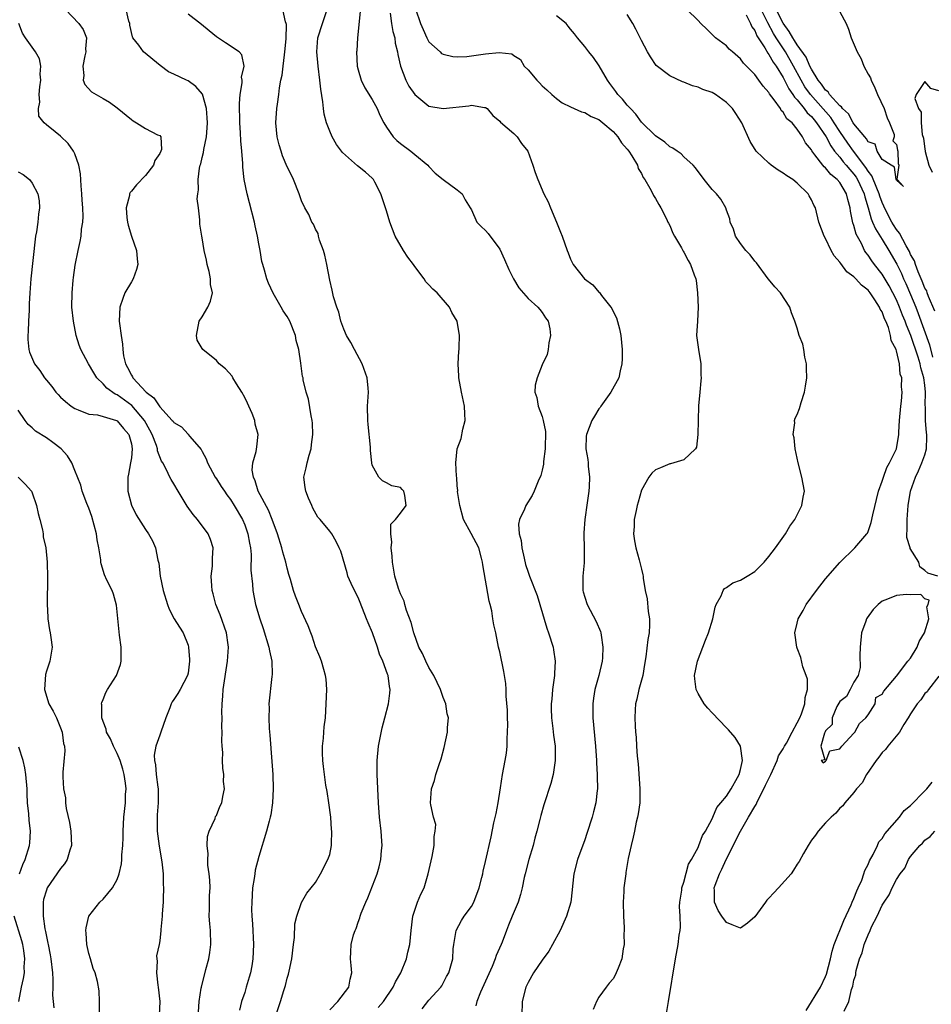
# Model space of a CAD drawing. Units: inches. Extents: x 2565000 to 2568000, y 1521000 to 1524000.
# Drawn here: x 2566569 to 2566698, y 1521559 to 1521698 of the extents above; entities that cross this region are included whole.
import ezdxf

# ---------------------------------------------------------------- set-up
doc = ezdxf.new("R2010")
doc.units = ezdxf.units.IN
doc.header["$MEASUREMENT"] = 0
doc.layers.add('LD25651521_2ft', color=82, linetype='Continuous')

msp = doc.modelspace()

# ---------------------------------------------------------------- linework, layer by layer
at = {"layer": 'LD25651521_2ft'}
for points, elevation in [([(2566575.69, 1521699), (2566577.6, 1521697), (2566578.19, 1521696.19), (2566578.67, 1521695), (2566578.54, 1521693.46), (2566578.57, 1521693), (2566578.45, 1521692.45), (2566578.17, 1521691), (2566578.31, 1521689.69), (2566578.19, 1521689), (2566578.41, 1521688.41), (2566579.37, 1521687.37), (2566581, 1521686.41), (2566581.9, 1521685.9), (2566583, 1521685.11), (2566585, 1521683.45), (2566585.26, 1521683.26), (2566585.74, 1521683), (2566587, 1521682.22), (2566588.68, 1521681.32), (2566589, 1521681.2), (2566589.16, 1521681), (2566589.24, 1521679.24), (2566589.16, 1521679), (2566589, 1521678.66), (2566588.33, 1521677.67), (2566588.11, 1521677), (2566587, 1521675.58), (2566585.73, 1521674.27), (2566585, 1521673.35), (2566584.83, 1521673.17), (2566584.75, 1521673), (2566584.73, 1521672.73), (2566584.26, 1521671), (2566584.34, 1521669.66), (2566584.44, 1521669), (2566584.56, 1521668.56), (2566585.04, 1521667), (2566585.73, 1521665), (2566585.82, 1521663.82), (2566585.92, 1521663), (2566585.71, 1521662.29), (2566585.25, 1521661), (2566585, 1521660.54), (2566584.1, 1521659), (2566583.79, 1521658.21), (2566583.39, 1521657), (2566583.29, 1521655), (2566583.31, 1521654.69), (2566583.54, 1521653), (2566583.77, 1521651.77), (2566583.78, 1521651), (2566583.9, 1521650.1), (2566584.15, 1521649), (2566584.47, 1521648.47), (2566585, 1521647.38), (2566585.15, 1521647.15), (2566585.22, 1521647), (2566587.1, 1521645), (2566588.19, 1521644.19), (2566589, 1521642.91), (2566590.78, 1521641), (2566590.88, 1521640.88), (2566591, 1521640.7), (2566592.08, 1521640.08), (2566593, 1521639.04), (2566593.03, 1521639.03), (2566593.27, 1521638.73), (2566594.87, 1521636.87), (2566595, 1521636.6), (2566595.58, 1521635.58), (2566595.76, 1521635), (2566596.84, 1521633), (2566597, 1521632.76), (2566597.68, 1521631.68), (2566598.13, 1521631), (2566598.48, 1521630.48), (2566599, 1521629.84), (2566599.51, 1521629), (2566600.68, 1521627), (2566601, 1521626.25), (2566601.46, 1521625), (2566601.66, 1521623.66), (2566601.8, 1521623), (2566601.91, 1521622.09), (2566601.88, 1521619.88), (2566602.1, 1521617.9), (2566602.16, 1521617), (2566602.53, 1521615), (2566603.12, 1521613), (2566603.61, 1521611.61), (2566604.42, 1521609), (2566604.49, 1521608.49), (2566604.81, 1521607), (2566604.88, 1521605.12), (2566604.83, 1521604.83), (2566604.42, 1521601), (2566604.45, 1521600.45), (2566604.41, 1521599), (2566604.47, 1521597.53), (2566604.57, 1521596.57), (2566604.84, 1521592.84), (2566604.95, 1521591), (2566605.01, 1521589), (2566604.92, 1521587), (2566604.68, 1521585.32), (2566604.6, 1521585), (2566604.45, 1521584.45), (2566604.07, 1521583), (2566603, 1521579.44), (2566602.5, 1521577.5), (2566602.41, 1521577), (2566602.33, 1521576.33), (2566602.12, 1521575), (2566601.99, 1521573), (2566601.98, 1521571.98), (2566602, 1521571), (2566602.08, 1521569.92), (2566602.25, 1521567), (2566602.16, 1521565), (2566601.99, 1521563.99), (2566601.8, 1521563), (2566601.61, 1521562.39), (2566601.22, 1521561), (2566601, 1521560.27), (2566600.57, 1521559), (2566600.26, 1521557.74)], 8084), ([(2566605.38, 1521557), (2566606.05, 1521559), (2566606.53, 1521560.53), (2566606.77, 1521561.23), (2566607, 1521562.25), (2566607.18, 1521562.82), (2566607.26, 1521563.25), (2566607.63, 1521565), (2566607.88, 1521567), (2566608.03, 1521568.03), (2566608.07, 1521569.93), (2566608.38, 1521571), (2566609, 1521572.95), (2566609.75, 1521574.25), (2566611, 1521575.78), (2566611.68, 1521577), (2566612.75, 1521579), (2566613, 1521579.74), (2566613.26, 1521581), (2566613.25, 1521581.25), (2566613.31, 1521583), (2566613.27, 1521583.27), (2566613.14, 1521585), (2566612.88, 1521587), (2566612.63, 1521588.63), (2566612.47, 1521589.53), (2566612.25, 1521591), (2566612.13, 1521592.13), (2566612.02, 1521593), (2566611.98, 1521594.02), (2566612, 1521595), (2566612.14, 1521596.14), (2566612.18, 1521597), (2566612.24, 1521597.76), (2566612.4, 1521599), (2566612.52, 1521601), (2566612.58, 1521603), (2566612.48, 1521604.48), (2566612.41, 1521605), (2566612.15, 1521605.85), (2566611.84, 1521607), (2566611.61, 1521607.61), (2566611, 1521609.04), (2566610.53, 1521610.53), (2566610.32, 1521611), (2566609.98, 1521611.98), (2566609, 1521614.01), (2566608.64, 1521615), (2566608.18, 1521616.18), (2566607.9, 1521617), (2566607.47, 1521618.53), (2566607.23, 1521619.23), (2566607, 1521620.14), (2566606.82, 1521621), (2566606.4, 1521622.4), (2566606.26, 1521623), (2566605.64, 1521625), (2566604.9, 1521627), (2566604.35, 1521628.35), (2566602.92, 1521631), (2566602.49, 1521632.49), (2566602.23, 1521633), (2566602.04, 1521633.96), (2566602.13, 1521635), (2566602.63, 1521636.63), (2566602.73, 1521637.27), (2566602.92, 1521639), (2566602.47, 1521640.47), (2566602.41, 1521641), (2566602.04, 1521641.96), (2566601.59, 1521643), (2566601.41, 1521643.41), (2566601, 1521644.22), (2566600.58, 1521645), (2566599.82, 1521646.18), (2566599.33, 1521647), (2566599.23, 1521647.23), (2566598.27, 1521648.27), (2566597.38, 1521649), (2566597, 1521649.43), (2566595.07, 1521651), (2566595, 1521651.15), (2566594.31, 1521652.31), (2566594.19, 1521653), (2566594.59, 1521655), (2566595, 1521655.61), (2566595.79, 1521657), (2566596.18, 1521657.82), (2566596.45, 1521659), (2566596.17, 1521660.17), (2566596.18, 1521661), (2566595.97, 1521662.03), (2566595.72, 1521663), (2566595.6, 1521663.6), (2566595.3, 1521665), (2566595, 1521666.76), (2566594.94, 1521667), (2566594.68, 1521668.68), (2566594.65, 1521669), (2566594.68, 1521669.32), (2566594.5, 1521671), (2566594.29, 1521672.29), (2566594.38, 1521673), (2566594.48, 1521673.52), (2566594.41, 1521675), (2566594.62, 1521676.62), (2566594.72, 1521677), (2566594.79, 1521677.21), (2566595, 1521678.11), (2566595.19, 1521678.81), (2566595.23, 1521679.23), (2566595.6, 1521681), (2566595.72, 1521682.28), (2566595.74, 1521683), (2566595.72, 1521683.72), (2566595.62, 1521685), (2566595.04, 1521687.04), (2566594.12, 1521688.12), (2566593, 1521688.91), (2566592.77, 1521689), (2566591, 1521689.86), (2566590.22, 1521690.22), (2566589.07, 1521691.07), (2566586.72, 1521693), (2566586.05, 1521693.95), (2566585.22, 1521695), (2566585.14, 1521695.14), (2566584.79, 1521696.79), (2566584.77, 1521697), (2566584.65, 1521697.35), (2566584.26, 1521699)], 8082), ([(2566619.85, 1521558.15), (2566620.57, 1521559), (2566621.98, 1521561), (2566622.27, 1521561.73), (2566623.02, 1521563), (2566623.83, 1521565), (2566624.04, 1521565.96), (2566624.31, 1521567), (2566624.48, 1521569), (2566624.72, 1521571), (2566625.41, 1521573), (2566625.88, 1521574.12), (2566626.32, 1521575), (2566626.92, 1521577), (2566627.45, 1521579.45), (2566627.74, 1521581), (2566627.75, 1521582.25), (2566627.91, 1521583), (2566627.96, 1521583.96), (2566627.66, 1521585), (2566627.26, 1521586.74), (2566627.25, 1521587), (2566627.37, 1521589), (2566627.81, 1521590.19), (2566628, 1521591), (2566628.43, 1521592.43), (2566628.75, 1521593.25), (2566629.17, 1521594.83), (2566629.63, 1521597), (2566629.63, 1521597.63), (2566629.75, 1521599), (2566629.59, 1521599.59), (2566629.37, 1521601), (2566629, 1521601.89), (2566628.62, 1521603), (2566627.68, 1521605), (2566627, 1521606.14), (2566626.56, 1521607), (2566626.11, 1521608.11), (2566625.6, 1521609), (2566624.87, 1521611), (2566624.49, 1521612.49), (2566623.84, 1521614.16), (2566623.61, 1521615), (2566623.5, 1521615.5), (2566623, 1521616.5), (2566622.73, 1521617.27), (2566622.21, 1521619), (2566621.85, 1521621), (2566621.82, 1521621.82), (2566621.66, 1521623), (2566621.79, 1521623.79), (2566621.61, 1521625), (2566621.64, 1521626.36), (2566622.27, 1521627), (2566623, 1521627.91), (2566623.79, 1521629), (2566623.62, 1521630.38), (2566623.45, 1521631), (2566623.24, 1521631.24), (2566623, 1521631.55), (2566621.77, 1521631.77), (2566621, 1521632.2), (2566620.46, 1521632.46), (2566619.92, 1521633), (2566619, 1521634.66), (2566618.94, 1521635), (2566618.74, 1521636.74), (2566618.78, 1521637), (2566618.78, 1521637.22), (2566618.41, 1521640.41), (2566618.37, 1521641), (2566618.35, 1521643), (2566618.47, 1521645), (2566618.45, 1521645.55), (2566618.31, 1521647), (2566617.59, 1521649), (2566616.48, 1521651), (2566615.99, 1521651.99), (2566615.38, 1521653), (2566615, 1521653.88), (2566614.56, 1521655), (2566614.28, 1521656.28), (2566614, 1521657), (2566613.54, 1521658.46), (2566613.37, 1521659.37), (2566613, 1521660.78), (2566612.61, 1521663), (2566612.32, 1521664.32), (2566612.13, 1521665), (2566611.58, 1521666.42), (2566611.42, 1521667), (2566611.36, 1521667.36), (2566611, 1521668.01), (2566610.7, 1521668.7), (2566610.48, 1521669), (2566610.05, 1521670.05), (2566609.47, 1521671), (2566609, 1521672), (2566608.68, 1521673), (2566607.9, 1521675), (2566607.59, 1521675.59), (2566607, 1521676.78), (2566606.35, 1521678.35), (2566606.13, 1521679), (2566605.87, 1521679.87), (2566605.58, 1521681), (2566605.38, 1521683), (2566605.55, 1521685), (2566605.63, 1521685.63), (2566605.84, 1521687), (2566605.92, 1521687.92), (2566606.11, 1521689), (2566606.29, 1521689.71), (2566606.41, 1521691), (2566606.6, 1521692.6), (2566606.67, 1521693), (2566606.84, 1521694.84), (2566606.89, 1521696.89), (2566606.87, 1521697), (2566606.76, 1521697.24), (2566606.37, 1521699)], 8078), ([(2566626.07, 1521557.93), (2566627, 1521559.17), (2566628.69, 1521561), (2566628.82, 1521561.18), (2566629.5, 1521562.5), (2566629.82, 1521563), (2566630.36, 1521565), (2566630.43, 1521566.43), (2566630.5, 1521567), (2566630.84, 1521569), (2566631.61, 1521570.39), (2566631.96, 1521571), (2566633, 1521572.39), (2566633.34, 1521573), (2566634.12, 1521575), (2566634.49, 1521576.49), (2566634.6, 1521577), (2566634.65, 1521577.35), (2566635, 1521578.76), (2566635.8, 1521582.2), (2566636.18, 1521584.18), (2566636.49, 1521585.51), (2566636.78, 1521587), (2566637.13, 1521589.13), (2566637.41, 1521591), (2566637.78, 1521593), (2566637.95, 1521594.05), (2566638.04, 1521595), (2566638.07, 1521596.07), (2566638.11, 1521597), (2566638.13, 1521598.13), (2566638.09, 1521599), (2566638.12, 1521600.12), (2566637.91, 1521602.09), (2566637.9, 1521603), (2566637.84, 1521603.84), (2566637.57, 1521605.57), (2566637, 1521608.31), (2566636.83, 1521609), (2566636.43, 1521611), (2566636.16, 1521612.16), (2566636.05, 1521613), (2566635.87, 1521614.13), (2566635.64, 1521615), (2566635.49, 1521615.49), (2566634.61, 1521620.61), (2566634.59, 1521621), (2566634.44, 1521621.56), (2566634.03, 1521623), (2566632.97, 1521625.03), (2566631.91, 1521627), (2566631.35, 1521629), (2566631.06, 1521630.94), (2566631.08, 1521631.08), (2566631, 1521631.78), (2566630.93, 1521632.93), (2566630.88, 1521633.12), (2566630.8, 1521635), (2566630.97, 1521637), (2566631.54, 1521638.46), (2566631.77, 1521639.77), (2566632.1, 1521641), (2566632.09, 1521641.91), (2566632.05, 1521643), (2566631.6, 1521645), (2566631.21, 1521647), (2566631.22, 1521647.22), (2566631.12, 1521649), (2566631.22, 1521650.78), (2566631.26, 1521651), (2566631.28, 1521651.28), (2566631.32, 1521653), (2566630.97, 1521655), (2566630.22, 1521656.22), (2566629.9, 1521657), (2566628.16, 1521659), (2566627.54, 1521659.54), (2566627, 1521660.12), (2566626.56, 1521660.56), (2566626.34, 1521661), (2566625, 1521662.72), (2566624.82, 1521663), (2566624.05, 1521664.05), (2566623.43, 1521665), (2566622.25, 1521667), (2566621.48, 1521669), (2566621, 1521670.59), (2566620.23, 1521673), (2566619.36, 1521674.64), (2566619.19, 1521675), (2566619, 1521675.19), (2566618.05, 1521676.05), (2566616.92, 1521676.92), (2566614.81, 1521678.81), (2566613.95, 1521679.95), (2566613.34, 1521681), (2566613, 1521681.8), (2566612.53, 1521683), (2566612.2, 1521684.2), (2566612.1, 1521685), (2566612.04, 1521685.96), (2566611.74, 1521687.74), (2566611.62, 1521689), (2566611.36, 1521691), (2566611.16, 1521693), (2566611.33, 1521695), (2566612, 1521697), (2566612.63, 1521699)], 8076), ([(2566625.1, 1521699.1), (2566625.82, 1521697), (2566626.17, 1521696.17), (2566626.7, 1521695), (2566627, 1521694.43), (2566628.57, 1521693), (2566628.8, 1521692.8), (2566629, 1521692.7), (2566630.38, 1521692.38), (2566631, 1521692.31), (2566632.38, 1521692.38), (2566633, 1521692.45), (2566635, 1521692.74), (2566636.92, 1521692.92), (2566638.73, 1521692.73), (2566639, 1521692.52), (2566639.92, 1521691.92), (2566640.46, 1521691), (2566641, 1521690.46), (2566642.24, 1521689), (2566642.63, 1521688.63), (2566643, 1521688.21), (2566643.65, 1521687.65), (2566644.34, 1521687), (2566645, 1521686.43), (2566645.83, 1521685.83), (2566647, 1521685.28), (2566647.51, 1521685), (2566648.53, 1521684.53), (2566649, 1521684.47), (2566649.91, 1521683.91), (2566651, 1521683.46), (2566651.57, 1521683), (2566653, 1521681.76), (2566653.68, 1521681), (2566654.18, 1521680.18), (2566655, 1521679.29), (2566655.24, 1521679), (2566655.67, 1521678.33), (2566656.44, 1521677), (2566656.54, 1521676.54), (2566657, 1521675.84), (2566657.27, 1521675.27), (2566657.48, 1521675), (2566658.21, 1521673.8), (2566658.62, 1521673), (2566658.73, 1521672.73), (2566659, 1521672.34), (2566659.46, 1521671.46), (2566659.76, 1521671), (2566660.56, 1521669.44), (2566660.75, 1521669), (2566660.82, 1521668.82), (2566661, 1521668.5), (2566661.44, 1521667.44), (2566661.69, 1521667), (2566662.64, 1521665.36), (2566662.88, 1521664.88), (2566663, 1521664.72), (2566663.58, 1521663.58), (2566663.94, 1521663), (2566664.46, 1521661.54), (2566664.67, 1521661), (2566664.74, 1521660.74), (2566664.93, 1521659), (2566665.02, 1521657), (2566664.93, 1521655), (2566664.8, 1521653), (2566665.04, 1521651), (2566665.38, 1521649), (2566665.4, 1521647.4), (2566665.42, 1521647), (2566665.41, 1521646.59), (2566665.23, 1521645), (2566665.06, 1521643.06), (2566664.99, 1521640.99), (2566664.95, 1521639), (2566664.8, 1521637.2), (2566664.63, 1521637), (2566663, 1521635.42), (2566661.58, 1521635), (2566661.12, 1521634.88), (2566661, 1521634.88), (2566659.7, 1521634.3), (2566659, 1521634.01), (2566658.45, 1521633.55), (2566658.03, 1521633), (2566657, 1521631.13), (2566656.52, 1521629.48), (2566656.4, 1521629), (2566656.26, 1521628.26), (2566655.99, 1521627), (2566655.96, 1521626.04), (2566655.9, 1521625), (2566656.01, 1521624.01), (2566656.2, 1521623), (2566656.69, 1521621.31), (2566657, 1521620), (2566657.22, 1521619.22), (2566657.26, 1521619), (2566657.27, 1521618.73), (2566657.54, 1521617), (2566657.8, 1521615.8), (2566657.96, 1521614.04), (2566658.15, 1521613), (2566658.16, 1521612.16), (2566658.09, 1521611), (2566657.93, 1521610.07), (2566657.62, 1521607.62), (2566657.45, 1521606.55), (2566657.19, 1521605), (2566656.65, 1521603), (2566656.37, 1521601.63), (2566656.19, 1521601), (2566656.13, 1521600.13), (2566656.08, 1521599), (2566656.13, 1521597.87), (2566656.19, 1521597), (2566656.27, 1521596.27), (2566656.33, 1521595), (2566656.41, 1521593.59), (2566656.53, 1521592.53), (2566656.78, 1521589), (2566656.76, 1521587), (2566656.55, 1521585.45), (2566656.47, 1521585), (2566656.28, 1521584.28), (2566656.01, 1521583), (2566655.85, 1521582.15), (2566655.54, 1521581), (2566655.15, 1521579.15), (2566654.82, 1521577.18), (2566654.78, 1521577), (2566654.52, 1521575), (2566654.51, 1521574.51), (2566654.42, 1521573), (2566654.49, 1521571), (2566654.59, 1521569.41), (2566654.58, 1521569), (2566654.54, 1521568.54), (2566654.56, 1521567), (2566654.43, 1521566.43), (2566654.23, 1521565), (2566653.7, 1521563.7), (2566653.45, 1521563), (2566653.3, 1521562.7), (2566653, 1521562.19), (2566652.44, 1521561.56), (2566652.01, 1521561), (2566651, 1521559.57), (2566650.67, 1521559), (2566650.17, 1521557.83)], 8070), ([(2566698.85, 1521619), (2566697.42, 1521619.42), (2566697, 1521619.8), (2566696.31, 1521620.31), (2566696.17, 1521621), (2566694.93, 1521622.93), (2566694.92, 1521623), (2566694.48, 1521624.48), (2566694.48, 1521625), (2566694.52, 1521625.48), (2566694.5, 1521627), (2566694.68, 1521629), (2566695.01, 1521631), (2566695.67, 1521633), (2566696.11, 1521633.89), (2566696.61, 1521635), (2566697, 1521636.15), (2566697.23, 1521637), (2566697.3, 1521638.7), (2566697.28, 1521639), (2566697.24, 1521639.24), (2566697.12, 1521641), (2566697.1, 1521642.9), (2566697.08, 1521643.08), (2566697.1, 1521645), (2566697, 1521645.99), (2566696.87, 1521647), (2566696.44, 1521648.44), (2566696.34, 1521649), (2566696.06, 1521649.94), (2566695.03, 1521653), (2566694.42, 1521654.42), (2566694.23, 1521655), (2566693.87, 1521655.87), (2566693.44, 1521657), (2566693, 1521658.02), (2566692.51, 1521659), (2566691.98, 1521659.98), (2566691, 1521661.66), (2566689.92, 1521663), (2566689.53, 1521663.53), (2566689, 1521664.33), (2566688.69, 1521664.69), (2566688.5, 1521665), (2566688.05, 1521665.95), (2566687.3, 1521667.3), (2566687, 1521668.51), (2566686.87, 1521668.87), (2566686.53, 1521670.53), (2566686.49, 1521671), (2566686.16, 1521672.16), (2566685.97, 1521673), (2566685, 1521674.6), (2566684.65, 1521675), (2566683.72, 1521675.72), (2566683, 1521676.65), (2566682.79, 1521676.79), (2566682.63, 1521677), (2566681.5, 1521678.5), (2566681.05, 1521679.05), (2566681, 1521679.18), (2566680.16, 1521680.16), (2566679.76, 1521681), (2566679, 1521682.09), (2566678.26, 1521683), (2566677.55, 1521683.55), (2566677, 1521684.52), (2566676.75, 1521684.75), (2566676.63, 1521685), (2566675.75, 1521686.25), (2566675.1, 1521687.1), (2566675, 1521687.28), (2566674.17, 1521688.17), (2566673.59, 1521689), (2566673, 1521689.8), (2566671.42, 1521691.42), (2566671, 1521692.01), (2566669.87, 1521693), (2566669.41, 1521693.41), (2566669, 1521693.86), (2566667.47, 1521695), (2566667.22, 1521695.22), (2566666.22, 1521696.22), (2566665.37, 1521697), (2566665, 1521697.42), (2566663.43, 1521699)], 8064), ([(2566698.42, 1521656.42), (2566697.51, 1521658.49), (2566697.34, 1521659), (2566697.27, 1521659.27), (2566697, 1521659.67), (2566696.64, 1521660.64), (2566696.05, 1521661.95), (2566695.68, 1521663), (2566695.54, 1521663.54), (2566695, 1521664.42), (2566694.83, 1521664.83), (2566694.37, 1521665.63), (2566693.42, 1521667.42), (2566693, 1521667.93), (2566692.58, 1521668.58), (2566692.34, 1521669), (2566691.33, 1521671), (2566691.24, 1521671.24), (2566691, 1521671.74), (2566690.66, 1521672.66), (2566690.57, 1521673), (2566690.23, 1521673.77), (2566689.54, 1521675.54), (2566689, 1521676.19), (2566688.7, 1521676.7), (2566686.92, 1521679), (2566686.13, 1521680.13), (2566685, 1521681.79), (2566684.23, 1521683), (2566683.73, 1521683.73), (2566680.86, 1521687), (2566680.09, 1521688.09), (2566679.55, 1521689), (2566678.48, 1521691), (2566677.33, 1521693), (2566676.02, 1521695), (2566675.63, 1521695.63), (2566674.87, 1521697.13), (2566673.89, 1521699)], 8060), ([(2566685, 1521698.67), (2566685.9, 1521697), (2566686.24, 1521696.24), (2566686.63, 1521695), (2566687.47, 1521693), (2566688.04, 1521692.04), (2566688.4, 1521691), (2566689, 1521689.88), (2566689.34, 1521689.34), (2566689.43, 1521689), (2566689.93, 1521687.93), (2566690.34, 1521687), (2566691.28, 1521685), (2566691.69, 1521683.69), (2566692.02, 1521683), (2566692.66, 1521681.34), (2566692.69, 1521681), (2566692.48, 1521680.48), (2566693, 1521679.95), (2566693.14, 1521679.14), (2566693.18, 1521679), (2566693.25, 1521677.25), (2566693.35, 1521677), (2566693.05, 1521675.05), (2566693.11, 1521675), (2566694.01, 1521673.99), (2566693, 1521674.89), (2566692.96, 1521675), (2566692.75, 1521676.75), (2566692.24, 1521677), (2566691, 1521677.84), (2566690.28, 1521679), (2566689.98, 1521679.98), (2566689, 1521680.32), (2566688.76, 1521680.76), (2566688.52, 1521681), (2566687, 1521682.85), (2566686.9, 1521683), (2566686.25, 1521684.25), (2566685.38, 1521685), (2566685.27, 1521685.27), (2566685, 1521685.38), (2566683.54, 1521687), (2566683.36, 1521687.36), (2566683, 1521687.59), (2566682.44, 1521688.44), (2566681.97, 1521689), (2566681, 1521690.55), (2566680.77, 1521691), (2566680.26, 1521692.26), (2566679, 1521694.01), (2566678.63, 1521694.63), (2566678.38, 1521695), (2566677.88, 1521695.88), (2566677, 1521697.08), (2566676.01, 1521699)], 8058), ([(2566613, 1521557.81), (2566614.15, 1521559), (2566615.68, 1521561), (2566615.88, 1521562.12), (2566616.12, 1521563), (2566616.04, 1521564.04), (2566615.93, 1521565), (2566616, 1521566), (2566616.03, 1521567), (2566616.38, 1521568.38), (2566616.6, 1521569), (2566616.72, 1521569.28), (2566617, 1521570.18), (2566617.23, 1521570.77), (2566617.29, 1521571), (2566617.45, 1521571.45), (2566618.08, 1521573), (2566618.37, 1521573.63), (2566619.72, 1521577), (2566620, 1521578), (2566620.21, 1521579), (2566620.31, 1521580.31), (2566620.39, 1521581), (2566620.37, 1521581.63), (2566620.27, 1521583), (2566620.04, 1521585), (2566619.88, 1521587), (2566619.72, 1521591), (2566619.69, 1521593), (2566619.87, 1521595), (2566620.39, 1521597.61), (2566620.77, 1521599), (2566621.28, 1521601), (2566621.48, 1521602.52), (2566621.53, 1521603), (2566621.44, 1521603.44), (2566621.25, 1521605), (2566621.16, 1521605.16), (2566620.5, 1521607), (2566620.02, 1521608.02), (2566619.75, 1521609), (2566619.03, 1521611.03), (2566618.42, 1521612.42), (2566618.21, 1521613), (2566617.3, 1521615.3), (2566617, 1521616), (2566616.48, 1521617), (2566616.03, 1521617.97), (2566615.58, 1521619), (2566615.47, 1521619.47), (2566614.55, 1521622.55), (2566614.35, 1521623), (2566613.89, 1521623.89), (2566613.28, 1521625), (2566613, 1521625.36), (2566611.67, 1521627), (2566611.34, 1521627.34), (2566610.63, 1521628.63), (2566610.47, 1521629), (2566610.01, 1521630.01), (2566609.62, 1521631), (2566609.53, 1521631.53), (2566609.35, 1521633), (2566609.69, 1521634.31), (2566609.8, 1521635), (2566610.09, 1521636.09), (2566610.37, 1521637), (2566610.42, 1521637.58), (2566610.63, 1521639), (2566610.59, 1521640.59), (2566610.53, 1521641), (2566610.37, 1521641.63), (2566610.01, 1521644.01), (2566609.66, 1521645), (2566609.26, 1521646.74), (2566609.23, 1521647), (2566609.18, 1521647.18), (2566608.94, 1521649.06), (2566608.62, 1521651), (2566608.28, 1521652.28), (2566608.15, 1521653), (2566607.36, 1521655), (2566607, 1521655.66), (2566606.44, 1521656.44), (2566606.15, 1521657), (2566605, 1521658.96), (2566604.36, 1521660.36), (2566604.12, 1521661), (2566603.79, 1521662.21), (2566603.55, 1521663), (2566603.44, 1521663.44), (2566603.18, 1521665), (2566603, 1521665.94), (2566602.82, 1521667), (2566602.48, 1521668.48), (2566602.37, 1521669), (2566601.7, 1521671.69), (2566601.34, 1521673), (2566600.93, 1521675), (2566600.73, 1521676.73), (2566600.73, 1521677.27), (2566600.59, 1521679), (2566600.45, 1521680.45), (2566600.42, 1521681.58), (2566600.31, 1521683), (2566600.27, 1521685.73), (2566600.38, 1521687), (2566600.66, 1521688.66), (2566600.65, 1521689), (2566600.56, 1521689.44), (2566600.91, 1521691), (2566600.61, 1521692.61), (2566600.21, 1521693), (2566598.31, 1521694.31), (2566597, 1521695.15), (2566595.99, 1521695.99), (2566594.89, 1521696.89), (2566593, 1521698.33)], 8080), ([(2566617.29, 1521698.71), (2566616.93, 1521695), (2566616.82, 1521693.18), (2566616.8, 1521693), (2566616.88, 1521691), (2566617, 1521690.49), (2566617.42, 1521689), (2566617.95, 1521687.95), (2566619, 1521686.27), (2566619.69, 1521685), (2566620.07, 1521684.07), (2566620.62, 1521683), (2566621, 1521682.41), (2566621.97, 1521681), (2566622.49, 1521680.49), (2566623, 1521680.07), (2566624.43, 1521679), (2566625, 1521678.51), (2566626.87, 1521677), (2566627, 1521676.84), (2566627.9, 1521675.9), (2566629.01, 1521675.01), (2566631, 1521673.53), (2566631.69, 1521673), (2566632.13, 1521672.13), (2566632.85, 1521671), (2566633, 1521670.73), (2566633.78, 1521669), (2566634.36, 1521668.36), (2566635, 1521667.8), (2566635.37, 1521667.37), (2566637, 1521665.16), (2566637.69, 1521663.69), (2566638.29, 1521662.29), (2566638.96, 1521660.96), (2566639.69, 1521659.69), (2566641, 1521658.22), (2566642.37, 1521657), (2566642.64, 1521656.64), (2566643, 1521656.21), (2566643.48, 1521655.48), (2566643.86, 1521655), (2566644.08, 1521653.92), (2566644.19, 1521653), (2566643.93, 1521651.93), (2566643.84, 1521651), (2566643.69, 1521650.31), (2566643, 1521648.84), (2566642.27, 1521647), (2566642.01, 1521645.99), (2566641.95, 1521645), (2566642.25, 1521644.25), (2566642.41, 1521643), (2566643, 1521641.56), (2566643.14, 1521641), (2566643.44, 1521639.44), (2566643.43, 1521637), (2566643.2, 1521635.2), (2566643.19, 1521634.81), (2566643, 1521633.98), (2566642.8, 1521633.2), (2566642.43, 1521632.43), (2566641.87, 1521631), (2566641.59, 1521630.41), (2566640.68, 1521629), (2566640.49, 1521628.49), (2566639.81, 1521627), (2566639.67, 1521626.33), (2566639.76, 1521625), (2566640.04, 1521624.04), (2566640.11, 1521623), (2566640.43, 1521621.57), (2566640.66, 1521620.66), (2566641, 1521619.58), (2566641.2, 1521619), (2566642.27, 1521616.27), (2566642.66, 1521615), (2566643.65, 1521611.65), (2566643.89, 1521611), (2566644.53, 1521609), (2566644.61, 1521608.61), (2566644.84, 1521607), (2566644.74, 1521605.26), (2566644.74, 1521605), (2566644.47, 1521603), (2566644.35, 1521601.65), (2566644.28, 1521601), (2566644.27, 1521600.27), (2566644.32, 1521599), (2566644.51, 1521597.49), (2566644.59, 1521596.59), (2566644.81, 1521595), (2566644.85, 1521593), (2566644.55, 1521591), (2566644.23, 1521589.77), (2566643.25, 1521586.75), (2566642.79, 1521585.21), (2566642.68, 1521584.68), (2566642.25, 1521583), (2566641.97, 1521582.03), (2566641.73, 1521581), (2566641.13, 1521579), (2566640.6, 1521577), (2566640.47, 1521576.47), (2566640.17, 1521575), (2566639.94, 1521574.06), (2566639.59, 1521573), (2566638.77, 1521571), (2566638.24, 1521569.76), (2566637.94, 1521569), (2566637.35, 1521567.35), (2566637.2, 1521567), (2566636.51, 1521565.49), (2566636.38, 1521565), (2566635.92, 1521563.92), (2566634.28, 1521560.28), (2566633.78, 1521559), (2566633.65, 1521558.35)], 8074), ([(2566621.52, 1521698.48), (2566621.72, 1521697), (2566621.91, 1521695.91), (2566622.17, 1521695), (2566622.26, 1521694.26), (2566622.59, 1521693), (2566622.63, 1521692.63), (2566623, 1521691), (2566623.74, 1521689), (2566624.19, 1521688.19), (2566625, 1521686.98), (2566627, 1521685.37), (2566629, 1521685.02), (2566632.62, 1521685.38), (2566633, 1521685.48), (2566634.85, 1521685.15), (2566635, 1521685.15), (2566635.21, 1521685), (2566636.03, 1521684.03), (2566637, 1521683.22), (2566637.09, 1521683.09), (2566639, 1521681.48), (2566639.47, 1521681), (2566640.09, 1521680.09), (2566640.96, 1521679), (2566641.69, 1521677), (2566642.01, 1521676.01), (2566642.37, 1521675), (2566643.22, 1521673), (2566643.85, 1521671.85), (2566644.17, 1521671), (2566645, 1521669), (2566645.57, 1521667.57), (2566645.82, 1521667), (2566646.51, 1521665), (2566646.67, 1521664.67), (2566647, 1521663.77), (2566647.36, 1521663), (2566648.95, 1521661), (2566650.15, 1521660.15), (2566651, 1521659.11), (2566651.07, 1521659.07), (2566651.39, 1521658.61), (2566652.69, 1521657), (2566652.81, 1521656.81), (2566653, 1521656.38), (2566653.49, 1521655.49), (2566653.92, 1521653.92), (2566654.09, 1521653), (2566654.28, 1521651), (2566654.29, 1521649.71), (2566654.26, 1521649), (2566654.01, 1521648.01), (2566653.81, 1521647), (2566652.7, 1521645), (2566651.26, 1521643), (2566651.17, 1521642.83), (2566651, 1521642.61), (2566650.39, 1521641.61), (2566649.98, 1521641), (2566649.23, 1521639), (2566649.21, 1521638.79), (2566649.17, 1521637), (2566649.46, 1521635.46), (2566649.48, 1521635), (2566649.48, 1521634.52), (2566649.67, 1521633), (2566649.64, 1521631.64), (2566649.58, 1521631), (2566649.36, 1521629.36), (2566649, 1521627), (2566648.88, 1521625.12), (2566648.85, 1521625), (2566648.85, 1521624.85), (2566648.93, 1521623), (2566648.9, 1521621.1), (2566648.91, 1521620.91), (2566648.72, 1521619), (2566648.73, 1521617.27), (2566648.75, 1521617), (2566648.8, 1521616.8), (2566649, 1521616.07), (2566649.34, 1521615), (2566650.62, 1521612.62), (2566651.22, 1521611.22), (2566651.27, 1521611), (2566651.3, 1521610.7), (2566651.57, 1521609), (2566651.49, 1521607.49), (2566651.45, 1521607), (2566650.98, 1521604.98), (2566650.43, 1521603), (2566650.23, 1521601.77), (2566650.14, 1521601), (2566650.16, 1521599), (2566650.51, 1521595), (2566650.65, 1521593), (2566650.66, 1521592.66), (2566650.77, 1521591), (2566650.75, 1521590.75), (2566650.78, 1521589), (2566650.74, 1521588.74), (2566650.55, 1521587), (2566650.26, 1521585.74), (2566650.05, 1521585), (2566649.31, 1521582.69), (2566649, 1521581.78), (2566648, 1521579), (2566647.47, 1521577), (2566647.27, 1521575.27), (2566647.24, 1521574.76), (2566647.05, 1521573), (2566646.44, 1521571), (2566645.53, 1521569), (2566644.47, 1521567), (2566643.92, 1521566.08), (2566643, 1521564.83), (2566641.77, 1521563), (2566641, 1521561.66), (2566640.8, 1521561.2), (2566640.69, 1521561), (2566640.16, 1521559), (2566640.12, 1521557)], 8072), ([(2566660.5, 1521557), (2566660.82, 1521559), (2566661.82, 1521565), (2566662.18, 1521567), (2566662.35, 1521568.35), (2566662.45, 1521569), (2566662.5, 1521569.5), (2566662.46, 1521571), (2566662.39, 1521572.39), (2566662.43, 1521573), (2566662.7, 1521574.7), (2566662.73, 1521575), (2566663, 1521575.82), (2566663.65, 1521578.35), (2566664.07, 1521579), (2566665, 1521580.71), (2566665.12, 1521581), (2566665.61, 1521582.39), (2566666.03, 1521583), (2566667, 1521584.78), (2566667.1, 1521585), (2566667.63, 1521586.37), (2566668.22, 1521587), (2566669, 1521587.95), (2566669.66, 1521589), (2566670.58, 1521590.58), (2566670.79, 1521591), (2566671, 1521591.74), (2566671.27, 1521593), (2566671.01, 1521595.01), (2566670.23, 1521596.23), (2566669.31, 1521597.31), (2566669, 1521597.59), (2566667, 1521599.7), (2566666.37, 1521600.37), (2566665.86, 1521601), (2566665, 1521602.45), (2566664.72, 1521603), (2566664.52, 1521604.52), (2566664.51, 1521605), (2566664.9, 1521607), (2566665.68, 1521609), (2566666.04, 1521609.96), (2566666.47, 1521611), (2566667.06, 1521613), (2566667.39, 1521614.62), (2566667.54, 1521615), (2566668.25, 1521616.25), (2566668.53, 1521617), (2566668.71, 1521617.29), (2566669, 1521617.42), (2566669.91, 1521618.09), (2566671, 1521618.46), (2566671.94, 1521619), (2566673, 1521619.65), (2566674.35, 1521621), (2566675, 1521621.78), (2566675.92, 1521623), (2566677.35, 1521625), (2566677.95, 1521626.05), (2566678.65, 1521627), (2566679.66, 1521629), (2566679.82, 1521630.18), (2566680.02, 1521631), (2566679.66, 1521633), (2566679.11, 1521635), (2566678.69, 1521637), (2566678.55, 1521638.55), (2566678.44, 1521639), (2566678.66, 1521640.66), (2566678.63, 1521641), (2566678.71, 1521641.29), (2566679, 1521641.83), (2566679.32, 1521642.68), (2566679.54, 1521643.54), (2566680.03, 1521645), (2566680.18, 1521645.82), (2566680.34, 1521647), (2566680.32, 1521648.32), (2566680.29, 1521649), (2566680.07, 1521649.93), (2566679.91, 1521651), (2566679.77, 1521651.77), (2566679.29, 1521653), (2566679, 1521654), (2566678.73, 1521654.73), (2566678.67, 1521655), (2566678.2, 1521656.2), (2566677.97, 1521657), (2566676.65, 1521659), (2566675.84, 1521659.84), (2566674.94, 1521660.94), (2566674.91, 1521661), (2566673.23, 1521663.23), (2566673, 1521663.47), (2566672.36, 1521664.36), (2566671.73, 1521665), (2566671, 1521665.95), (2566670.29, 1521667), (2566670, 1521668), (2566669.54, 1521669), (2566669.46, 1521669.46), (2566669, 1521670.67), (2566668.9, 1521671), (2566668.23, 1521672.23), (2566667.61, 1521673), (2566667, 1521673.59), (2566665.86, 1521675), (2566665.5, 1521675.5), (2566665, 1521676.13), (2566664.65, 1521676.65), (2566664.31, 1521677), (2566663, 1521678.2), (2566662.62, 1521678.62), (2566662.03, 1521679), (2566661.44, 1521679.44), (2566661, 1521679.62), (2566660.29, 1521680.29), (2566659, 1521681.16), (2566657, 1521683.1), (2566656.21, 1521684.21), (2566655.44, 1521685), (2566655, 1521685.51), (2566654.34, 1521686.34), (2566653.69, 1521687), (2566653.4, 1521687.4), (2566652.54, 1521688.54), (2566652.23, 1521689), (2566651.04, 1521691.04), (2566650.22, 1521692.22), (2566649.6, 1521693), (2566649, 1521693.79), (2566647.98, 1521695), (2566647.57, 1521695.57), (2566647, 1521696.2), (2566646.66, 1521696.66), (2566646.37, 1521697), (2566645, 1521698.12)], 8068), ([(2566699, 1521604.9), (2566697.53, 1521603), (2566697.32, 1521602.68), (2566697, 1521602.45), (2566696.43, 1521601.57), (2566695.93, 1521601), (2566695, 1521599.59), (2566694.68, 1521599), (2566694.06, 1521598.06), (2566693.45, 1521597), (2566691.79, 1521595), (2566691.47, 1521594.53), (2566691, 1521594.11), (2566690.53, 1521593.47), (2566690.15, 1521593), (2566688.77, 1521591), (2566688.16, 1521589.84), (2566687.38, 1521589), (2566687, 1521588.5), (2566685.71, 1521587), (2566685.42, 1521586.58), (2566685, 1521586.25), (2566684.43, 1521585.57), (2566683.8, 1521585), (2566683, 1521584.21), (2566681.94, 1521583), (2566681.56, 1521582.44), (2566681, 1521581.75), (2566680.52, 1521581), (2566679.89, 1521579.89), (2566679.28, 1521578.72), (2566679, 1521578.35), (2566678.49, 1521577.51), (2566678.12, 1521577), (2566676.34, 1521575), (2566675.68, 1521574.32), (2566675, 1521573.57), (2566674.71, 1521573.29), (2566674.51, 1521573), (2566673, 1521570.92), (2566671.97, 1521570.03), (2566671, 1521569.34), (2566669.79, 1521569.79), (2566669, 1521570.11), (2566668.37, 1521571), (2566667.83, 1521571.83), (2566667.3, 1521573), (2566667.34, 1521574.66), (2566667.29, 1521575), (2566667.42, 1521575.42), (2566668.04, 1521577), (2566668.36, 1521577.64), (2566668.96, 1521579), (2566670.97, 1521583), (2566672.1, 1521585), (2566673, 1521586.52), (2566673.2, 1521586.8), (2566673.28, 1521587), (2566673.53, 1521587.53), (2566674.3, 1521589), (2566674.51, 1521589.49), (2566675, 1521590.45), (2566675.19, 1521590.81), (2566675.27, 1521591), (2566676.18, 1521593), (2566676.37, 1521593.63), (2566677, 1521594.65), (2566677.19, 1521595), (2566677.46, 1521595.46), (2566678.26, 1521597), (2566679, 1521598.29), (2566679.35, 1521599), (2566679.6, 1521599.6), (2566680.07, 1521601), (2566680.11, 1521601.89), (2566680.44, 1521603), (2566680.45, 1521604.45), (2566680.28, 1521605), (2566679.8, 1521606.2), (2566679.51, 1521607.51), (2566679, 1521608.84), (2566678.92, 1521609), (2566678.65, 1521611), (2566679, 1521612.36), (2566679.14, 1521613), (2566679.82, 1521614.18), (2566680.24, 1521615), (2566681.71, 1521617), (2566683, 1521618.62), (2566685, 1521620.95), (2566687.15, 1521623), (2566688.84, 1521625), (2566688.91, 1521625.09), (2566689, 1521625.3), (2566689.42, 1521626.58), (2566689.66, 1521627.66), (2566690.47, 1521631), (2566691, 1521632.43), (2566691.16, 1521633), (2566691.63, 1521634.37), (2566692.03, 1521635), (2566693.02, 1521637), (2566693.35, 1521639), (2566693.36, 1521639.36), (2566693.45, 1521641), (2566693.63, 1521643), (2566693.72, 1521643.72), (2566693.82, 1521645), (2566693.74, 1521645.74), (2566693.75, 1521647), (2566693.54, 1521647.54), (2566693.42, 1521649), (2566693, 1521650.84), (2566692.95, 1521651), (2566692.26, 1521652.26), (2566692.18, 1521653), (2566691.87, 1521654.13), (2566691.51, 1521655), (2566691.34, 1521655.34), (2566691, 1521656.31), (2566690.72, 1521656.72), (2566690.63, 1521657), (2566689.97, 1521658.03), (2566689.31, 1521659), (2566689, 1521659.39), (2566688.07, 1521660.07), (2566687.26, 1521661), (2566687, 1521661.27), (2566685.99, 1521661.99), (2566685.13, 1521663.13), (2566685, 1521663.34), (2566684.21, 1521664.21), (2566683.77, 1521665), (2566683, 1521666.65), (2566682.79, 1521667), (2566682.04, 1521669), (2566681.56, 1521671), (2566681.36, 1521671.36), (2566681, 1521672.15), (2566680.69, 1521672.69), (2566680.55, 1521673), (2566679, 1521674.48), (2566678.38, 1521675), (2566677.54, 1521675.54), (2566677, 1521675.91), (2566676.32, 1521676.32), (2566675.34, 1521677), (2566675, 1521677.29), (2566673.18, 1521679), (2566672.37, 1521680.37), (2566671.18, 1521683), (2566670.33, 1521684.33), (2566669.86, 1521685), (2566669, 1521685.89), (2566667.45, 1521687), (2566667, 1521687.26), (2566665.69, 1521687.69), (2566665, 1521688.03), (2566664.2, 1521688.2), (2566663, 1521688.74), (2566662.8, 1521688.8), (2566661, 1521689.62), (2566659.08, 1521691.08), (2566658.3, 1521692.3), (2566657.88, 1521693), (2566657, 1521694.64), (2566656.84, 1521695), (2566656.2, 1521696.2), (2566655.79, 1521697), (2566655, 1521698.28)], 8066), ([(2566671.78, 1521698.22), (2566672.39, 1521697), (2566672.57, 1521696.57), (2566673, 1521696.01), (2566673.29, 1521695.29), (2566674.42, 1521693.58), (2566674.84, 1521692.84), (2566675, 1521692.66), (2566675.58, 1521691.58), (2566676.01, 1521691), (2566677, 1521689.42), (2566677.81, 1521687.81), (2566678.39, 1521687), (2566678.61, 1521686.61), (2566679, 1521686.23), (2566680, 1521685), (2566680.41, 1521684.41), (2566681, 1521683.89), (2566681.4, 1521683.4), (2566681.74, 1521683), (2566683.07, 1521681), (2566683.74, 1521679.74), (2566684.28, 1521679), (2566685, 1521678.13), (2566685.49, 1521677.49), (2566685.92, 1521677), (2566686.4, 1521676.4), (2566687, 1521675.75), (2566687.32, 1521675.32), (2566687.52, 1521675), (2566688.45, 1521673), (2566688.54, 1521672.54), (2566689.01, 1521671), (2566689.44, 1521669.44), (2566689.64, 1521669), (2566690.03, 1521668.03), (2566691, 1521666.54), (2566691.94, 1521665), (2566693.07, 1521663.07), (2566693.71, 1521661.71), (2566694, 1521661), (2566694.32, 1521660.32), (2566695, 1521658.76), (2566695.73, 1521657), (2566696.09, 1521656.09), (2566697.65, 1521651.65), (2566698.09, 1521649.91)], 8062), ([(2566594.46, 1521557.54), (2566594.58, 1521559), (2566594.87, 1521560.87), (2566594.88, 1521561), (2566595.51, 1521563.51), (2566595.95, 1521565), (2566596.1, 1521565.9), (2566596.23, 1521567), (2566596.15, 1521569), (2566596.06, 1521569.94), (2566596, 1521571), (2566596.05, 1521572.05), (2566596.05, 1521573.95), (2566596.11, 1521575), (2566596.09, 1521576.09), (2566595.99, 1521577), (2566595.79, 1521578.21), (2566595.78, 1521579), (2566595.84, 1521579.84), (2566595.69, 1521581), (2566595.75, 1521582.25), (2566595.99, 1521583), (2566596.81, 1521584.81), (2566596.9, 1521585.1), (2566597, 1521585.25), (2566597.49, 1521586.51), (2566597.76, 1521587), (2566597.9, 1521587.9), (2566598.14, 1521589), (2566598.02, 1521590.02), (2566598.05, 1521591), (2566597.9, 1521591.9), (2566597.87, 1521593), (2566597.89, 1521594.11), (2566597.8, 1521595), (2566597.75, 1521595.75), (2566597.83, 1521597), (2566597.76, 1521597.76), (2566597.81, 1521599), (2566597.76, 1521599.76), (2566597.8, 1521601), (2566597.91, 1521602.09), (2566597.95, 1521603), (2566598.58, 1521607), (2566598.71, 1521609), (2566598.67, 1521609.33), (2566598.43, 1521611), (2566597.54, 1521613.54), (2566596.93, 1521615), (2566596.54, 1521616.54), (2566596.41, 1521617), (2566596.34, 1521617.66), (2566596.28, 1521619), (2566596.44, 1521620.44), (2566596.46, 1521621), (2566596.44, 1521621.56), (2566596.54, 1521623), (2566596.17, 1521624.17), (2566595.84, 1521625), (2566594.35, 1521627), (2566593.73, 1521627.73), (2566592.9, 1521628.9), (2566591.6, 1521631), (2566591, 1521632.06), (2566590.63, 1521632.64), (2566590.45, 1521633), (2566589.96, 1521634.04), (2566589.44, 1521635), (2566589.26, 1521635.26), (2566588.71, 1521636.71), (2566588.69, 1521637), (2566588.56, 1521637.44), (2566587.96, 1521639), (2566587.63, 1521639.63), (2566586.85, 1521641), (2566585.09, 1521643.09), (2566583, 1521644.61), (2566582.71, 1521644.71), (2566581.55, 1521645.55), (2566581, 1521646.17), (2566580.13, 1521647), (2566579.7, 1521647.7), (2566578.96, 1521649), (2566577.89, 1521651), (2566577.63, 1521651.63), (2566577.21, 1521653), (2566576.82, 1521655), (2566576.62, 1521657), (2566576.64, 1521659), (2566576.8, 1521660.8), (2566576.83, 1521661.17), (2566577.08, 1521662.92), (2566577.49, 1521665), (2566577.77, 1521666.23), (2566577.91, 1521667), (2566577.98, 1521667.98), (2566578.16, 1521669), (2566578.21, 1521669.79), (2566578.16, 1521671), (2566578.07, 1521672.07), (2566578.02, 1521673), (2566577.91, 1521674.09), (2566577.82, 1521675.82), (2566577.58, 1521677), (2566577, 1521678.64), (2566576.83, 1521679), (2566576.1, 1521680.1), (2566575, 1521681.14), (2566574.25, 1521681.75), (2566573, 1521682.73), (2566572.69, 1521683), (2566571.95, 1521683.95), (2566571.87, 1521685), (2566572.1, 1521685.9), (2566571.98, 1521687), (2566572.06, 1521688.06), (2566572.21, 1521689), (2566572.13, 1521689.87), (2566572.2, 1521691), (2566572.01, 1521692.01), (2566571.46, 1521693), (2566570.04, 1521695), (2566569.65, 1521695.65), (2566569.1, 1521697)], 8086), ([(2566699, 1521687.52), (2566697.86, 1521687.86), (2566697, 1521688.84), (2566695.77, 1521687), (2566695.58, 1521686.42), (2566696.12, 1521685), (2566696.49, 1521684.49), (2566696.5, 1521683), (2566696.65, 1521681.35), (2566696.82, 1521680.82), (2566697, 1521679.28), (2566697.06, 1521679.06), (2566697.06, 1521678.94), (2566697.58, 1521677), (2566698.03, 1521676.03)], 8060), ([(2566569, 1521676.09), (2566569.72, 1521675.72), (2566570.6, 1521675), (2566571, 1521674.48), (2566571.8, 1521673), (2566571.97, 1521671.97), (2566572.03, 1521671), (2566571.91, 1521670.09), (2566571.81, 1521669), (2566571.59, 1521667.59), (2566571.48, 1521667), (2566571.43, 1521666.57), (2566570.82, 1521661), (2566570.66, 1521659), (2566570.56, 1521657.44), (2566570.56, 1521656.56), (2566570.48, 1521655), (2566570.44, 1521653.56), (2566570.4, 1521653), (2566570.4, 1521652.4), (2566570.53, 1521651), (2566570.63, 1521650.63), (2566571.31, 1521649), (2566572.06, 1521648.06), (2566572.74, 1521647), (2566573, 1521646.67), (2566573.79, 1521645.79), (2566574.36, 1521645), (2566574.66, 1521644.66), (2566575, 1521644.3), (2566575.68, 1521643.68), (2566576.51, 1521643), (2566577, 1521642.66), (2566577.5, 1521642.5), (2566579, 1521641.89), (2566580.23, 1521641.77), (2566581, 1521641.57), (2566582.88, 1521641), (2566583, 1521640.95), (2566583.87, 1521639.87), (2566584.65, 1521639), (2566585, 1521637.69), (2566585.13, 1521637), (2566585, 1521635.72), (2566584.9, 1521635), (2566584.61, 1521633.39), (2566584.52, 1521633), (2566584.48, 1521632.48), (2566584.51, 1521631), (2566585, 1521629.05), (2566585.66, 1521627.66), (2566587, 1521625.59), (2566587.41, 1521625), (2566587.98, 1521623.98), (2566588.41, 1521623), (2566588.75, 1521621.25), (2566588.86, 1521620.86), (2566589.07, 1521619), (2566589.49, 1521617), (2566590.1, 1521615), (2566590.34, 1521614.34), (2566591.06, 1521613), (2566591.79, 1521611.79), (2566592.29, 1521611), (2566593, 1521609.25), (2566593.07, 1521609), (2566593.23, 1521607.23), (2566593.22, 1521607), (2566593, 1521605.3), (2566592.94, 1521605), (2566591.87, 1521603), (2566591.55, 1521602.45), (2566591, 1521601.58), (2566590.74, 1521601.26), (2566590.62, 1521601), (2566590.43, 1521600.43), (2566589.87, 1521599), (2566589.17, 1521597), (2566589, 1521596.58), (2566588.46, 1521595), (2566588.24, 1521593.76), (2566588.26, 1521593), (2566588.4, 1521592.4), (2566588.52, 1521591), (2566588.76, 1521589.24), (2566588.8, 1521589), (2566588.78, 1521587), (2566588.66, 1521585.34), (2566588.63, 1521585), (2566588.62, 1521584.62), (2566588.65, 1521583), (2566588.92, 1521580.92), (2566589.3, 1521578.7), (2566589.48, 1521577), (2566589.51, 1521575.51), (2566589.54, 1521575), (2566589.48, 1521573.48), (2566589.48, 1521573), (2566589.33, 1521571.33), (2566589.34, 1521571), (2566589.15, 1521569.15), (2566589.17, 1521569), (2566589, 1521567.54), (2566588.91, 1521567), (2566588.57, 1521565.43), (2566588.58, 1521565), (2566588.66, 1521564.66), (2566588.55, 1521563), (2566588.72, 1521561.28), (2566588.78, 1521561), (2566589, 1521559), (2566588.93, 1521557.07)], 8088), ([(2566580.51, 1521557.49), (2566580.51, 1521559), (2566580.47, 1521560.47), (2566580.2, 1521561.8), (2566579.9, 1521563), (2566579.63, 1521563.63), (2566579.21, 1521565), (2566579, 1521565.75), (2566578.71, 1521567), (2566578.63, 1521568.63), (2566578.59, 1521569), (2566578.62, 1521569.38), (2566579.02, 1521571), (2566580.54, 1521573), (2566581, 1521573.44), (2566582.36, 1521575), (2566583, 1521576.21), (2566583.27, 1521577), (2566583.6, 1521578.4), (2566583.65, 1521579), (2566583.66, 1521579.66), (2566583.82, 1521581), (2566583.86, 1521582.14), (2566583.85, 1521583), (2566583.92, 1521585), (2566584.15, 1521587), (2566584.19, 1521588.19), (2566584.27, 1521589), (2566584.19, 1521589.81), (2566584, 1521591), (2566583.78, 1521591.78), (2566583.4, 1521593), (2566583, 1521593.98), (2566582.47, 1521595), (2566582.07, 1521596.06), (2566581.5, 1521597), (2566581.43, 1521597.43), (2566581, 1521598.48), (2566580.83, 1521599), (2566580.83, 1521600.83), (2566580.8, 1521601), (2566580.84, 1521601.16), (2566581, 1521601.59), (2566581.42, 1521602.58), (2566581.62, 1521603), (2566582.88, 1521605), (2566583.47, 1521606.53), (2566583.58, 1521607), (2566583.58, 1521609), (2566583.32, 1521610.68), (2566582.92, 1521614.92), (2566582.49, 1521616.49), (2566582.27, 1521617), (2566581.53, 1521618.47), (2566581.19, 1521619.19), (2566580.75, 1521620.75), (2566580.71, 1521621), (2566580.69, 1521621.31), (2566580.42, 1521623), (2566580.16, 1521624.16), (2566580.06, 1521625), (2566579.43, 1521627.43), (2566579, 1521628.63), (2566578.72, 1521629.28), (2566578.04, 1521631), (2566577.85, 1521631.85), (2566577, 1521633.92), (2566576.58, 1521635), (2566575.98, 1521635.98), (2566575.08, 1521637), (2566573.9, 1521637.9), (2566573, 1521638.54), (2566571.47, 1521639.47), (2566571, 1521639.95), (2566570.44, 1521640.44), (2566570, 1521641), (2566569, 1521642.43)], 8090), ([(2566569.03, 1521633), (2566570.02, 1521632.02), (2566570.88, 1521631), (2566571, 1521630.76), (2566571.62, 1521629), (2566571.84, 1521627.84), (2566572.1, 1521627), (2566572.46, 1521625.54), (2566572.53, 1521625), (2566572.56, 1521624.56), (2566572.92, 1521623), (2566573.13, 1521621), (2566573.18, 1521618.82), (2566573.1, 1521615.1), (2566573.19, 1521613.19), (2566573.23, 1521613), (2566573.44, 1521611.44), (2566573.56, 1521611), (2566573.65, 1521610.35), (2566573.8, 1521609), (2566573.6, 1521607.6), (2566573.47, 1521607), (2566573, 1521605.59), (2566572.88, 1521605.12), (2566572.72, 1521603), (2566573.36, 1521601), (2566573.97, 1521599.97), (2566574.42, 1521599), (2566575, 1521597.62), (2566575.22, 1521597), (2566575.4, 1521595.4), (2566575.55, 1521595), (2566575.63, 1521594.37), (2566575.34, 1521591.34), (2566575.32, 1521590.68), (2566575.43, 1521589), (2566575.71, 1521587.71), (2566575.71, 1521587), (2566575.79, 1521586.21), (2566576.26, 1521584.26), (2566576.45, 1521583), (2566576.56, 1521581), (2566576.33, 1521580.33), (2566575.94, 1521579), (2566575.57, 1521578.43), (2566575, 1521577.77), (2566573.11, 1521575), (2566573, 1521574.69), (2566572.62, 1521573.38), (2566572.53, 1521573), (2566572.56, 1521572.56), (2566572.53, 1521571), (2566572.78, 1521569.22), (2566572.87, 1521568.87), (2566573, 1521568.14), (2566573.22, 1521567.22), (2566573.24, 1521567), (2566573.55, 1521565.55), (2566573.62, 1521565), (2566573.85, 1521563), (2566573.91, 1521562.09), (2566573.9, 1521561), (2566573.86, 1521559.86), (2566573.95, 1521559), (2566574.07, 1521558.07)], 8092), ([(2566569.2, 1521577), (2566569.68, 1521578.32), (2566570.01, 1521579), (2566570.61, 1521581), (2566570.65, 1521581.35), (2566570.74, 1521583), (2566570.56, 1521584.56), (2566570.52, 1521585.48), (2566570.35, 1521587), (2566570.27, 1521588.27), (2566570.27, 1521589), (2566570.12, 1521591), (2566569.97, 1521591.97), (2566569.71, 1521593), (2566569.11, 1521594.89)], 8094), ([(2566680.28, 1521557.72), (2566682.29, 1521561), (2566683, 1521562.49), (2566683.15, 1521562.85), (2566683.7, 1521565), (2566683.94, 1521566.06), (2566684.23, 1521567), (2566685.57, 1521570.43), (2566686.63, 1521572.63), (2566686.77, 1521573), (2566687, 1521573.5), (2566687.41, 1521574.59), (2566687.62, 1521575), (2566688.1, 1521576.1), (2566688.41, 1521577), (2566688.52, 1521577.48), (2566689, 1521578.3), (2566689.19, 1521578.81), (2566689.72, 1521579.72), (2566690.33, 1521581), (2566690.5, 1521581.5), (2566691, 1521581.97), (2566691.38, 1521582.62), (2566693.42, 1521585), (2566694.08, 1521585.92), (2566695, 1521586.64), (2566697, 1521588.72), (2566697.29, 1521589), (2566698.05, 1521589.95)], 8066), ([(2566685.62, 1521557.62), (2566686.28, 1521559), (2566686.67, 1521560.67), (2566686.85, 1521561.15), (2566687, 1521561.98), (2566687.25, 1521562.75), (2566687.27, 1521563), (2566687.33, 1521563.33), (2566687.81, 1521565), (2566688.16, 1521565.84), (2566688.46, 1521567), (2566689, 1521568.4), (2566689.29, 1521569), (2566689.5, 1521569.5), (2566690.27, 1521571), (2566691, 1521572.59), (2566691.26, 1521573), (2566691.98, 1521574.02), (2566692.42, 1521575), (2566693, 1521576.21), (2566693.51, 1521577), (2566694.18, 1521577.82), (2566694.69, 1521579), (2566695, 1521579.44), (2566696.29, 1521581), (2566696.66, 1521581.34), (2566697, 1521581.77), (2566697.74, 1521582.26), (2566698.42, 1521583)], 8064), ([(2566569.11, 1521559), (2566569.47, 1521561), (2566569.79, 1521562.21), (2566569.9, 1521563), (2566569.88, 1521563.88), (2566569.98, 1521565), (2566569.82, 1521566.19), (2566569.66, 1521567), (2566569.53, 1521567.53), (2566568.48, 1521571)], 8094)]:
    msp.add_lwpolyline(points, dxfattribs=dict(at, elevation=elevation))
at = {"layer": 'LD25651521_2ft', "elevation": 8064}
msp.add_lwpolyline([(2566691.22, 1521602.78), (2566693, 1521604.88), (2566694.63, 1521607), (2566695, 1521607.45), (2566695.92, 1521609), (2566696.21, 1521609.79), (2566696.96, 1521611), (2566697.58, 1521613), (2566697.31, 1521614.69), (2566697.48, 1521615), (2566697.62, 1521615.62), (2566697, 1521615.8), (2566696.43, 1521616.43), (2566695, 1521616.38), (2566694.43, 1521616.43), (2566693, 1521616.29), (2566691.76, 1521615.76), (2566691, 1521615.46), (2566690.44, 1521615), (2566689.71, 1521614.29), (2566688.85, 1521613.15), (2566688.76, 1521613), (2566688.66, 1521612.66), (2566688.07, 1521611), (2566687.89, 1521609), (2566687.82, 1521607.82), (2566687.86, 1521606.14), (2566687.59, 1521605), (2566687, 1521604.03), (2566686.48, 1521603), (2566685.96, 1521602.04), (2566685, 1521601.34), (2566684.6, 1521600.6), (2566683.92, 1521599), (2566683.94, 1521598.06), (2566683, 1521597.18), (2566682.96, 1521597.04), (2566682.83, 1521596.83), (2566682.32, 1521595), (2566682.89, 1521593.11), (2566682.37, 1521593), (2566682.68, 1521592.68), (2566683, 1521592.91), (2566683.1, 1521593), (2566683.62, 1521594.38), (2566685, 1521594.62), (2566685.16, 1521594.84), (2566685.31, 1521595), (2566687, 1521596.83), (2566687.13, 1521597), (2566687.77, 1521598.23), (2566688.68, 1521599), (2566689, 1521599.45), (2566689.99, 1521601), (2566690.11, 1521601.89), (2566691, 1521602.34)], close=True, dxfattribs=at)

doc.saveas('drawing.dxf')
